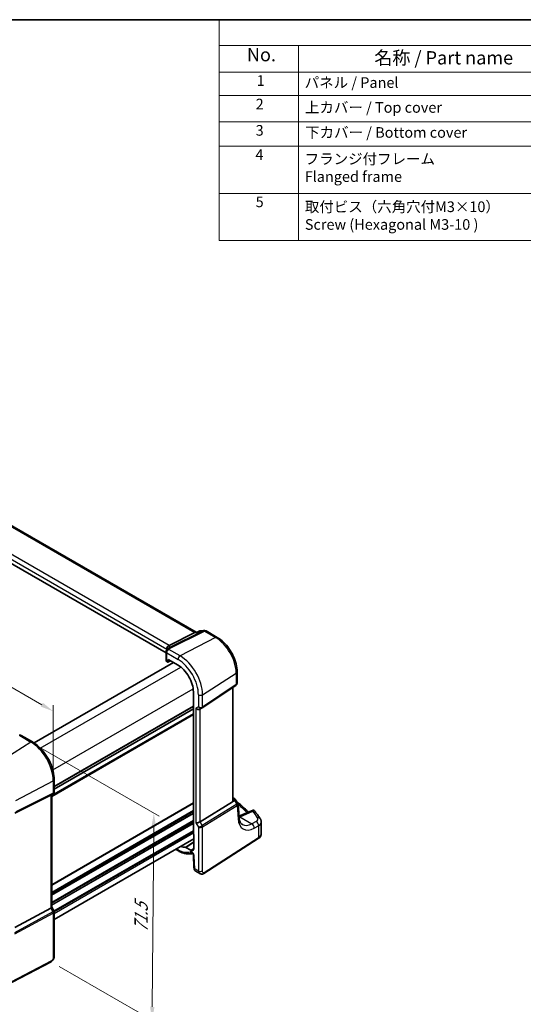
# Model space of a CAD drawing. Units: millimetres. Extents: x 22 to 3190, y 12 to 714.
# Drawn here: x 163 to 306, y 155 to 434 of the extents above; entities that cross this region are included whole.
import ezdxf

# ---------------------------------------------------------------- set-up
doc = ezdxf.new("R2010")
doc.units = ezdxf.units.MM
doc.header["$LTSCALE"] = 1.5
doc.layers.get('Defpoints').update_dxf_attribs({"lineweight": 25})
for name, color, linetype, lineweight in [('Border (ISO)', 7, 'Continuous', 35), ('Dimension (ISO)', 7, 'Continuous', 18), ('Symbol (ISO)', 7, 'Continuous', 18), ('Visible (ISO)', 7, 'Continuous', 35), ('Visible Narrow (ISO)', 7, 'Continuous', 25)]:
    doc.layers.add(name, color=color, linetype=linetype, lineweight=lineweight)
doc.styles.add('Note Text (TK)', font='MS PGothic.ttf')
doc.styles.add('Note Text (TK2)', font='MS PGothic.ttf')
doc.dimstyles.new('Default - Method 1b (TK)', dxfattribs={"dimscale": 1.5, "dimtxt": 2.5, "dimasz": 2.5, "dimexe": 1, "dimexo": 1.5, "dimgap": 1, "dimtad": 1, "dimtoh": 1, "dimrnd": 1e-08, "dimdsep": 46, "dimtxsty": 'Note Text (TK)', "dimcen": 0.09, "dimdle": 5, "dimclrd": 100, "dimclre": 100, "dimclrt": 7, "dimadec": 1, "dimazin": 1, "dimtfac": 1, "dimtmove": 0, "dimatfit": 3, "dimfxl": 0, "dimtolj": 1, "dimlwd": -1, "dimlwe": -1, "dimarcsym": 0})

# ---------------------------------------------------------------- blocks, each defined once
blk = doc.blocks.new('図面枠 tk図枠')
at = {"layer": 'Border (ISO)'}
blk.add_line((14.5, 289), (405.5, 289), dxfattribs=at)
blk = doc.blocks.new('*D6')
at = {"layer": 'Defpoints', "color": 0, "transparency": 16777216}
for p in [(94.55, 283.13), (94.55, 268.44), (172.7, 218.34)]:
    blk.add_point(p, dxfattribs=at)
at = {"layer": 'Dimension (ISO)', "color": 100, "transparency": 16777216}
for p, q in [((94.55, 271.03), (94.55, 284.87)), ((169.45, 239.89), (97.8, 281.26)), ((172.7, 220.94), (172.7, 239.75))]:
    blk.add_line(p, q, dxfattribs=at)
for points in [[(98.11, 281.8), (97.49, 280.72), (94.55, 283.13)], [(169.76, 240.43), (169.14, 239.35), (172.7, 238.01)]]:
    blk.add_solid(points, dxfattribs=at)
at = {"layer": 'Dimension (ISO)', "color": 7, "transparency": 16777216, "insert": (132.05, 265.37), "char_height": 3.75, "attachment_point": 4, "rotation": 330, "style": 'Note Text (TK)'}
blk.add_mtext('\\A1;{\\Q-30.000;\\W0.816;\\H0.816x; \\fＭＳ Ｐゴシック|b0|i0;\\H3.7310;113}', dxfattribs=at)
blk = doc.blocks.new('*D7')
at = {"layer": 'Defpoints', "color": 0, "transparency": 16777216}
for p in [(166.37, 229.31), (172.09, 167.23), (200.66, 150.73)]:
    blk.add_point(p, dxfattribs=at)
at = {"layer": 'Dimension (ISO)', "color": 100, "transparency": 16777216}
for p, q in [((168.61, 228.02), (202.63, 208.37)), ((201.11, 205.48), (200.69, 154.48)), ((174.33, 165.93), (202.16, 149.87))]:
    blk.add_line(p, q, dxfattribs=at)
for points in [[(200.49, 205.49), (201.74, 205.48), (201.14, 209.23)], [(200.07, 154.49), (201.32, 154.48), (200.66, 150.73)]]:
    blk.add_solid(points, dxfattribs=at)
at = {"layer": 'Dimension (ISO)', "color": 7, "transparency": 16777216, "insert": (197.49, 174.74), "char_height": 3.75, "attachment_point": 4, "rotation": 89.5314, "style": 'Note Text (TK)'}
blk.add_mtext('\\A1;{\\Q29.531;\\W0.820;\\H0.816x; \\fＭＳ Ｐゴシック|b0|i0;\\H3.7310;71.5}', dxfattribs=at)
blk = doc.blocks.new('構成内容2 _ Components')
at = {"layer": 'Symbol (ISO)'}
for p, q in [((405.5, 289), (146.38, 289)), ((146.38, 289), (146.38, 284.16)), ((405.5, 284.16), (146.38, 284.16)), ((146.38, 284.16), (146.38, 279.12)), ((161.38, 284.16), (161.38, 279.12)), ((405.5, 279.12), (146.38, 279.12)), ((146.38, 279.12), (146.38, 247.41)), ((161.38, 279.12), (161.38, 247.41)), ((405.5, 274.69), (146.38, 274.69)), ((405.5, 269.76), (146.38, 269.76)), ((405.5, 265.14), (146.38, 265.14)), ((405.5, 256.28), (146.38, 256.28)), ((405.5, 247.41), (146.38, 247.41))]:
    blk.add_line(p, q, dxfattribs=at)
at = {"layer": 'Symbol (ISO)', "color": 7, "attachment_point": 7}
for s, insert, char_height, style in [('No.', (151.64, 280.38), 2.5, 'Note Text (TK)'), ('名称 / Part name', (175.65, 279.79), 2.5, 'Note Text (TK)'), ('1', (153.47, 275.91), 2, 'Note Text (TK2)'), ('パネル / Panel', (162.54, 275.53), 2, 'Note Text (TK2)'), ('2', (153.29, 271.47), 2, 'Note Text (TK2)'), ('上カバー / Top cover', (162.59, 270.84), 2, 'Note Text (TK2)'), ('3', (153.29, 266.52), 2, 'Note Text (TK2)'), ('下カバー / Bottom cover', (162.62, 266.13), 2, 'Note Text (TK2)'), ('4', (153.24, 261.93), 2, 'Note Text (TK2)'), ('フランジ付フレーム \\PFlanged frame', (162.54, 257.81), 2, 'Note Text (TK2)'), ('5', (153.29, 253.05), 2, 'Note Text (TK2)'), ('取付ビス（六角穴付M3×10）\\PScrew (Hexagonal M3-10 )', (162.57, 248.79), 2, 'Note Text (TK2)')]:
    blk.add_mtext(s, dxfattribs=dict(at, insert=insert, char_height=char_height, style=style))

msp = doc.modelspace()

# ---------------------------------------------------------------- linework, layer by layer
at = {"layer": 'Visible (ISO)'}
for p, q in [((213.1243, 260.3391), (156.3009, 293.1461)), ((204.5946, 254.5013), (148.1933, 287.0646)), ((205.4273, 256.5865), (212.752, 260.2575)), ((212.9547, 260.3196), (213.4048, 260.3715)), ((213.397, 260.3678), (214.0023, 260.6609)), ((214.3234, 260.7543), (215.281, 260.8649)), ((215.8957, 260.7375), (219.0812, 258.8984)), ((204.5946, 254.8105), (204.5946, 252.3501)), ((204.8234, 255.5955), (204.8234, 255.4099)), ((167.2886, 229.0615), (206.67, 251.7984)), ((204.8143, 252.0533), (205.0367, 251.925)), ((205.1312, 251.9122), (205.8762, 252.2567)), ((205.1779, 252.0065), (205.1779, 252.6599)), ((205.1779, 252.6599), (207.9746, 251.0453)), ((224.6812, 249.1989), (224.6812, 246.0096)), ((214.8087, 238.994), (224.3304, 245.3513)), ((212.3269, 243.5068), (212.3269, 203.4222)), ((223.4931, 212.6878), (223.4931, 244.7923)), ((172.9645, 216.0086), (212.3269, 238.7345)), ((172.9645, 216.0086), (212.3269, 238.7345)), ((214.1667, 238.6216), (214.7702, 238.9701)), ((163.6322, 231.1946), (166.7967, 229.3676)), ((172.9645, 218.6846), (172.9645, 215.2237)), ((172.6267, 214.6385), (172.0231, 214.29)), ((172.2574, 214.4253), (172.2574, 182.6649)), ((171.9927, 214.2738), (161.8094, 209.2225)), ((214.1955, 206.7663), (223.3647, 212.4032)), ((223.4931, 213.5686), (223.9105, 213.3276)), ((224.2511, 213.0032), (224.8565, 212.0636)), ((225.2249, 208.092), (224.9461, 211.7967)), ((229.2165, 210.0567), (225.205, 208.3563)), ((231.535, 203.4141), (231.535, 206.7136)), ((212.4329, 203.2031), (212.4329, 199.2389)), ((172.9645, 179.2083), (212.4329, 201.9953)), ((215.2595, 192.1506), (230.6628, 202.0274)), ((207.2955, 199.0293), (208.1403, 198.5416)), ((211.6162, 198.7673), (210.2295, 199.5679)), ((212.3348, 197.3713), (212.4945, 193.7602)), ((212.9768, 192.818), (214.1319, 192.1511)), ((171.9927, 182.4005), (161.8094, 176.8642)), ((172.2574, 182.688), (172.8932, 181.5867)), ((172.9645, 181.3206), (172.9645, 168.8783)), ((172.0867, 167.2247), (154.9795, 158.3316))]:
    msp.add_line(p, q, dxfattribs=at)
for centre, start, end in [((214.4381, 259.7609), 96.586776, 115.841891), ((215.3957, 259.8715), 60, 96.586776), ((223.4105, 212.4615), 32.793701, 60)]:
    msp.add_arc(centre, 1, start, end, dxfattribs=at)
for centre, major_axis, ratio, start_param, end_param in [((212.9106, 259.3078), (0.2082, 1.0047), 0.70024711, 0.22748776, 0.50555053), ((204.4532, 256.4624), (1.1295, 0.259), 0.15541254, 5.57649685, 5.71577264), ((208.2362, 253.0127), (-3.0226, 2.9308), 0.72008081, 0.17035376, 0.17876025), ((205.3446, 252.3274), (0.7498, -0.0324), 0.54637912, 3.16516925, 3.95056742), ((205.0363, 252.0887), (0.1003, -0.1737), 0.57577104, 5.49915667, 7.06721394), ((207.9746, 246.0196), (3.0775, -5.3305), 0.57735027, 0.78539816, 2.35619449), ((213.601, 239.2188), (-0.7391, 0.4267), 0.71743894, 1.17809725, 2.74889357), ((214.4033, 239.5936), (0.4856, -0.5371), 0.97931533, 6.07592826, 6.13973756), ((171.4574, 214.8872), (-0.7391, 0.4267), 0.71743894, 2.69653369, 2.74889357), ((222.9931, 213.0056), (0.372, -0.6022), 0.55485301, 6.28200787, 6.73089533), ((229.0948, 208.9189), (0.7489, 1.1308), 0.58600114, 0.59835869, 0.72437991), ((213.601, 206.8052), (-0.7971, -0.2136), 0.31783725, 0.70043894, 2.32359514), ((212.4685, 203.3409), (-0.1, 0.1732), 0.57893383, 0.78676769, 2.10382206), ((207.9746, 205.1948), (3.0775, -5.3305), 0.57735027, 5.66053358, 6.02348653), ((211.6162, 199.7105), (0.5775, -1.0003), 0.57735027, 5.49778714, 7.06858347), ((171.4574, 182.4736), (0.7971, 0.2136), 0.31783725, 5.36046804, 6.19822608)]:
    msp.add_ellipse(centre, major_axis=major_axis, ratio=ratio, start_param=start_param, end_param=end_param, dxfattribs=at)
for points, knots in [([(213.3617, 260.3279), (213.3619, 260.3283), (213.3621, 260.3287), (213.3718, 260.3482), (213.3834, 260.3612), (213.397, 260.3678)], [-0.0006191432, -0.0006191432, -0.0006191432, -0.0006191432, 0, 0, 0.0273718323, 0.0273718323, 0.0273718323, 0.0273718323]), ([(224.6812, 249.1989), (224.6812, 249.9062), (224.585, 250.6481), (224.222, 252.148), (223.9548, 252.9058), (223.2754, 254.3777), (222.8633, 255.0916), (221.9283, 256.4159), (221.4056, 257.0261), (220.2882, 258.0905), (219.6938, 258.5447), (219.0812, 258.8984)], [6.28318531, 6.28318531, 6.28318531, 6.28318531, 6.59734457, 6.59734457, 6.91150384, 6.91150384, 7.2256631, 7.2256631, 7.53982237, 7.53982237, 7.85398163, 7.85398163, 7.85398163, 7.85398163]), ([(204.8206, 255.6692), (204.8137, 255.7652), (204.823, 255.866), (204.8755, 256.0599), (204.9166, 256.151), (205.0178, 256.3034), (205.073, 256.3657), (205.1977, 256.4718), (205.2663, 256.5145), (205.3383, 256.5454)], [0, 0, 0, 0, 0.031383652, 0.031383652, 0.061233626, 0.061233626, 0.086352833, 0.086352833, 0.111691649, 0.111691649, 0.111691649, 0.111691649]), ([(204.7709, 255.3376), (204.7344, 255.2899), (204.7125, 255.2517), (204.6764, 255.1823), (204.6631, 255.1512), (204.6404, 255.0906), (204.6311, 255.0611), (204.6152, 254.9997), (204.6085, 254.9679), (204.5983, 254.897), (204.5946, 254.8583), (204.5946, 254.8105)], [-0.00846350435, -0.00846350435, -0.00846350435, -0.00846350435, -0.00676949823, -0.00676949823, -0.00507549211, -0.00507549211, -0.00338148598, -0.00338148598, -0.00168747986, -0.00168747986, 0.00000652626, 0.00000652626, 0.00000652626, 0.00000652626]), ([(204.7709, 255.3376), (204.7799, 255.3492), (204.7885, 255.3609), (204.8054, 255.3841), (204.8136, 255.3956), (204.8295, 255.4187), (204.8372, 255.4302), (204.8521, 255.4531), (204.8593, 255.4645), (204.8733, 255.4872), (204.88, 255.4986), (204.8866, 255.5099)], [-1.1739448934, -1.1739448934, -1.1739448934, -1.1739448934, -1.1565158242, -1.1565158242, -1.139086755, -1.139086755, -1.1216576858, -1.1216576858, -1.1042286166, -1.1042286166, -1.0867995474, -1.0867995474, -1.0867995474, -1.0867995474]), ([(204.8996, 255.5322), (204.9119, 255.5528), (204.9236, 255.571), (204.9465, 255.6043), (204.9576, 255.6195), (204.9793, 255.6479), (204.99, 255.6611), (205.0111, 255.6862), (205.0215, 255.698), (205.0422, 255.7207), (205.0525, 255.7315), (205.0628, 255.742)], [0, 0, 0, 0, 0.0030533802, 0.0030533802, 0.0061067603, 0.0061067603, 0.0091601405, 0.0091601405, 0.0122135207, 0.0122135207, 0.0152669009, 0.0152669009, 0.0152669009, 0.0152669009]), ([(205.1028, 255.7869), (205.1028, 255.7869), (205.1001, 255.7831), (205.088, 255.7686), (205.0774, 255.7567), (205.0628, 255.742)], [-0.7145865069, -0.7145865069, -0.7145865069, -0.7145865069, -0.6695212358, -0.6695212358, -0.6151739329, -0.6151739329, -0.6151739329, -0.6151739329]), ([(224.6812, 246.0096), (224.6812, 245.9597), (224.6767, 245.9089), (224.6576, 245.8078), (224.6429, 245.7574), (224.6034, 245.6601), (224.5786, 245.6131), (224.52, 245.5255), (224.4863, 245.4848), (224.4125, 245.4118), (224.3724, 245.3793), (224.3304, 245.3513)], [-0.785398163, -0.785398163, -0.785398163, -0.785398163, -0.638790506, -0.638790506, -0.492182849, -0.492182849, -0.345575192, -0.345575192, -0.198967535, -0.198967535, -0.052359878, -0.052359878, -0.052359878, -0.052359878]), ([(163.6322, 231.1946), (163.5843, 231.2223), (163.5363, 231.2432), (163.4433, 231.2745), (163.3982, 231.2849), (163.3121, 231.2979), (163.271, 231.3005), (163.1927, 231.3001), (163.1554, 231.2971), (163.0842, 231.2868), (163.0503, 231.2795), (163.0176, 231.2704)], [0.03673663715, 0.03673663715, 0.03673663715, 0.03673663715, 0.03763153499, 0.03763153499, 0.03852643283, 0.03852643283, 0.03942133067, 0.03942133067, 0.0403162285, 0.0403162285, 0.04121112634, 0.04121112634, 0.04121112634, 0.04121112634]), ([(172.9645, 218.6846), (172.9645, 219.4546), (172.8596, 220.2683), (172.4599, 221.9194), (172.165, 222.7567), (171.4137, 224.3844), (170.9575, 225.1746), (169.9234, 226.6391), (169.3459, 227.3132), (168.1158, 228.4849), (167.4635, 228.9826), (166.7967, 229.3676)], [3.14159265, 3.14159265, 3.14159265, 3.14159265, 3.45575192, 3.45575192, 3.76991118, 3.76991118, 4.08407045, 4.08407045, 4.39822972, 4.39822972, 4.71238898, 4.71238898, 4.71238898, 4.71238898]), ([(172.9645, 215.2237), (172.9645, 215.1788), (172.9602, 215.1327), (172.9414, 215.0405), (172.927, 214.9945), (172.8881, 214.906), (172.8636, 214.8636), (172.8064, 214.7856), (172.7738, 214.7501), (172.7033, 214.6878), (172.6655, 214.6609), (172.6267, 214.6385)], [-0.785398163, -0.785398163, -0.785398163, -0.785398163, -0.628318531, -0.628318531, -0.471238898, -0.471238898, -0.314159265, -0.314159265, -0.157079632, -0.157079632, 0, 0, 0, 0]), ([(223.4931, 212.6878), (223.4931, 212.6856), (223.4931, 212.6834), (223.4925, 212.6386), (223.4861, 212.5938), (223.473, 212.5521)], [0.2766983078, 0.2766983078, 0.2766983078, 0.2766983078, 0.2774453245, 0.2774453245, 0.2919165354, 0.2919165354, 0.2919165354, 0.2919165354]), ([(224.5878, 212.4807), (224.9385, 212.203), (225.2808, 211.9219), (226.1144, 211.2113), (226.5948, 210.7778), (227.3446, 210.0604), (227.6261, 209.7807), (227.8995, 209.4984)], [0.162447213, 0.162447213, 0.162447213, 0.162447213, 0.19828344, 0.19828344, 0.251981265, 0.251981265, 0.28576048, 0.28576048, 0.28576048, 0.28576048]), ([(224.8565, 212.0636), (224.8665, 212.0481), (224.8759, 212.0319), (224.8932, 211.9982), (224.9011, 211.9808), (224.9151, 211.945), (224.9213, 211.9267), (224.9317, 211.8897), (224.9359, 211.871), (224.9424, 211.8337), (224.9447, 211.815), (224.9461, 211.7967)], [-1.017820865, -1.017820865, -1.017820865, -1.017820865, -0.980363664, -0.980363664, -0.942906464, -0.942906464, -0.905449264, -0.905449264, -0.867992064, -0.867992064, -0.830534864, -0.830534864, -0.830534864, -0.830534864]), ([(229.1564, 209.7679), (229.1569, 209.7691), (229.1574, 209.7703), (229.1945, 209.8588), (229.2301, 209.9338), (229.2905, 210.04), (229.3166, 210.0776), (229.3403, 210.1005)], [-0.1852776301, -0.1852776301, -0.1852776301, -0.1852776301, -0.1846868585, -0.1846868585, -0.1412212346, -0.1412212346, -0.1056505648, -0.1056505648, -0.1056505648, -0.1056505648]), ([(229.3403, 210.1005), (229.3426, 210.099), (229.3449, 210.0975), (229.4685, 210.0162), (229.5769, 209.9136), (229.6698, 209.7996)], [-0.1235567486, -0.1235567486, -0.1235567486, -0.1235567486, -0.1226753997, -0.1226753997, -0.075703628, -0.075703628, -0.075703628, -0.075703628]), ([(231.2642, 207.6077), (231.1689, 207.7561), (231.0713, 207.904), (230.8718, 208.1991), (230.7699, 208.3461), (230.5616, 208.6394), (230.4552, 208.7855), (230.2382, 209.0769), (230.1275, 209.2221), (229.9019, 209.5116), (229.7869, 209.6558), (229.6698, 209.7996)], [-0.4488896626, -0.4488896626, -0.4488896626, -0.4488896626, -0.4320119246, -0.4320119246, -0.4151341866, -0.4151341866, -0.3982564487, -0.3982564487, -0.3813787107, -0.3813787107, -0.3645009727, -0.3645009727, -0.3645009727, -0.3645009727]), ([(226.1805, 206.0181), (226.0888, 206.071), (226.0023, 206.1362), (225.8356, 206.2989), (225.7554, 206.3966), (225.6048, 206.6312), (225.5345, 206.7681), (225.4106, 207.082), (225.357, 207.259), (225.2728, 207.6495), (225.2421, 207.8631), (225.2249, 208.092)], [-0.785398163, -0.785398163, -0.785398163, -0.785398163, -0.645771823, -0.645771823, -0.506145483, -0.506145483, -0.366519143, -0.366519143, -0.226892803, -0.226892803, -0.087266463, -0.087266463, -0.087266463, -0.087266463]), ([(231.2642, 207.6077), (231.2961, 207.558), (231.3262, 207.5061), (231.3814, 207.3979), (231.4066, 207.3415), (231.4511, 207.2246), (231.4704, 207.1641), (231.502, 207.0397), (231.5143, 206.9758), (231.5308, 206.8459), (231.535, 206.7799), (231.535, 206.7136)], [0.448889663, 0.448889663, 0.448889663, 0.448889663, 0.516191363, 0.516191363, 0.583493063, 0.583493063, 0.650794763, 0.650794763, 0.718096463, 0.718096463, 0.785398164, 0.785398164, 0.785398164, 0.785398164]), ([(230.6628, 202.0274), (230.7633, 202.0919), (230.8579, 202.162), (231.0327, 202.3139), (231.113, 202.3958), (231.2563, 202.5716), (231.3193, 202.6656), (231.4235, 202.8649), (231.4647, 202.9703), (231.5205, 203.1885), (231.535, 203.3012), (231.535, 203.4141)], [0.052359878, 0.052359878, 0.052359878, 0.052359878, 0.198967535, 0.198967535, 0.345575192, 0.345575192, 0.492182849, 0.492182849, 0.638790506, 0.638790506, 0.785398163, 0.785398163, 0.785398163, 0.785398163]), ([(208.1403, 198.5416), (208.4159, 198.3824), (208.6944, 198.2434), (209.2538, 198.0094), (209.5347, 197.9143), (210.0956, 197.7723), (210.3757, 197.7252), (210.9304, 197.6837), (211.2051, 197.6893), (211.6814, 197.7494), (211.8854, 197.7926), (212.0833, 197.8532)], [4.71238898, 4.71238898, 4.71238898, 4.71238898, 4.849203094, 4.849203094, 4.986017207, 4.986017207, 5.12283132, 5.12283132, 5.259645433, 5.259645433, 5.365557501, 5.365557501, 5.365557501, 5.365557501]), ([(210.1586, 199.5868), (210.1694, 199.5878), (210.1808, 199.5867), (210.2048, 199.5803), (210.2171, 199.5751), (210.2295, 199.5679)], [0, 0, 0, 0, 0.0052574016, 0.0052574016, 0.0105148198, 0.0105148198, 0.0105148198, 0.0105148198]), ([(212.3348, 197.3713), (212.3344, 197.3807), (212.3332, 197.3943), (212.3275, 197.4284), (212.3229, 197.4493), (212.3093, 197.4967), (212.3, 197.5237), (212.2765, 197.5812), (212.2619, 197.6118), (212.2285, 197.6727), (212.2097, 197.703), (212.1704, 197.7586), (212.15, 197.784), (212.1115, 197.8268), (212.0933, 197.8446), (212.0622, 197.8717), (212.0491, 197.8815), (212.0303, 197.8942), (212.0241, 197.8974), (212.0222, 197.8983), (212.0221, 197.8984), (212.0221, 197.8984)], [0.05235988, 0.05235988, 0.05235988, 0.05235988, 0.21017911, 0.21017911, 0.3762274, 0.3762274, 0.55516578, 0.55516578, 0.74605589, 0.74605589, 0.94298047, 0.94298047, 1.13712899, 1.13712899, 1.3203748, 1.3203748, 1.48941281, 1.48941281, 1.64814078, 1.64814078, 1.67527401, 1.67527401, 1.67527401, 1.67527401]), ([(212.9768, 192.818), (212.8992, 192.8628), (212.8293, 192.9212), (212.7084, 193.0571), (212.6573, 193.1367), (212.5693, 193.3219), (212.5369, 193.4313), (212.505, 193.6142), (212.4978, 193.6871), (212.4945, 193.7602)], [0, 0, 0, 0, 0.02857238, 0.02857238, 0.058831216, 0.058831216, 0.095569056, 0.095569056, 0.119212793, 0.119212793, 0.119212793, 0.119212793]), ([(215.2595, 192.1506), (215.1587, 192.086), (215.046, 192.0396), (214.8202, 191.9912), (214.7049, 191.9863), (214.4693, 192.0122), (214.3465, 192.0466), (214.1981, 192.1149), (214.1646, 192.1322), (214.1319, 192.1511)], [0, 0, 0, 0, 0.038621625, 0.038621625, 0.075624475, 0.075624475, 0.115878682, 0.115878682, 0.127886112, 0.127886112, 0.127886112, 0.127886112]), ([(172.9645, 181.3206), (172.9645, 181.3385), (172.9636, 181.3568), (172.9598, 181.3937), (172.9569, 181.4123), (172.9491, 181.4492), (172.9442, 181.4676), (172.9325, 181.5035), (172.9257, 181.5211), (172.9105, 181.5549), (172.9022, 181.5712), (172.8932, 181.5867)], [0.785398163, 0.785398163, 0.785398163, 0.785398163, 0.819381854, 0.819381854, 0.853365545, 0.853365545, 0.887349236, 0.887349236, 0.921332927, 0.921332927, 0.955316618, 0.955316618, 0.955316618, 0.955316618]), ([(172.9645, 168.8783), (172.9645, 168.7493), (172.9514, 168.6131), (172.8909, 168.3159), (172.8362, 168.1513), (172.6861, 167.8311), (172.5861, 167.6719), (172.3593, 167.4092), (172.2297, 167.299), (172.0867, 167.2247)], [0, 0, 0, 0, 0.042105388, 0.042105388, 0.09352905, 0.09352905, 0.148312645, 0.148312645, 0.199569254, 0.199569254, 0.199569254, 0.199569254])]:
    msp.add_open_spline(points, degree=3, knots=knots, dxfattribs=at)
msp.add_open_spline([(204.8234, 255.5955), (204.8234, 255.6183), (204.8224, 255.6431), (204.8206, 255.6692)], degree=3, dxfattribs=at)
at = {"layer": 'Visible Narrow (ISO)'}
for p, q in [((155.895, 293.0839), (212.752, 260.2575)), ((148.1933, 288.2909), (204.8234, 255.5955)), ((205.4273, 256.5865), (148.7799, 289.2919)), ((215.0694, 260.8018), (205.4025, 255.9569)), ((205.5636, 255.762), (215.4327, 260.7082)), ((218.6182, 258.8691), (208.5699, 253.6758)), ((212.752, 260.2575), (213.3617, 260.3279)), ((214.1118, 260.6912), (215.0694, 260.8018)), ((215.4327, 260.7082), (218.6182, 258.8691)), ((204.8143, 252.0533), (204.8143, 254.5044)), ((204.8143, 254.5044), (207.9746, 252.6798)), ((208.5699, 253.6758), (205.3942, 255.5092)), ((169.0217, 227.6126), (208.726, 250.536)), ((205.8064, 252.2971), (205.1779, 252.0065)), ((214.9026, 242.7071), (224.4243, 248.8125)), ((224.4243, 248.8125), (224.4243, 245.574)), ((224.4243, 245.574), (214.9026, 239.2167)), ((172.5572, 221.4889), (212.2615, 244.4122)), ((213.7424, 242.6896), (213.7424, 239.3004)), ((214.9026, 239.2167), (214.9026, 242.7071)), ((223.3647, 244.7065), (223.3647, 212.4032)), ((172.9645, 216.8251), (212.3269, 239.551)), ((172.9645, 216.6618), (212.3269, 239.3877)), ((172.2574, 214.294), (212.3269, 237.4281)), ((172.2574, 213.9674), (212.3269, 237.1015)), ((213.7424, 239.3004), (213.0353, 238.8922)), ((213.0353, 238.8922), (213.0353, 206.4786)), ((214.1955, 206.7663), (214.1955, 238.6383)), ((163.1914, 231.1434), (166.3671, 229.31)), ((166.3671, 229.31), (156.3188, 222.9005)), ((162.1249, 212.844), (172.6998, 218.3413)), ((172.6998, 218.3413), (172.6998, 214.8509)), ((162.0215, 209.3768), (172.5964, 214.6223)), ((172.6998, 214.8509), (162.1249, 209.6054)), ((172.5964, 214.6223), (171.9927, 214.2738)), ((171.9927, 214.2738), (171.9927, 182.4005)), ((172.2574, 189.0642), (212.3269, 212.1983)), ((172.2574, 188.9009), (212.3269, 212.035)), ((224.5846, 211.7364), (214.7992, 205.7207)), ((223.473, 212.5521), (223.9468, 212.7712)), ((223.9468, 212.7712), (224.6046, 211.7503)), ((172.2574, 186.9413), (212.3269, 210.0755)), ((172.2574, 186.6148), (212.3269, 209.7489)), ((172.2574, 186.2065), (212.3269, 209.3406)), ((172.2574, 186.0432), (212.3269, 209.1773)), ((214.9026, 205.3727), (224.688, 211.3884)), ((224.688, 211.3884), (224.9709, 207.6306)), ((225.5269, 208.2295), (229.1564, 209.7679)), ((172.2574, 184.0836), (212.3269, 207.2177)), ((172.2574, 183.757), (212.3269, 206.8911)), ((172.2574, 183.3488), (212.3269, 206.4829)), ((172.2574, 183.1855), (212.3269, 206.3196)), ((213.0353, 206.4786), (213.7424, 205.2539)), ((214.7992, 205.7207), (214.1955, 206.7663)), ((225.4481, 208.1969), (228.8576, 206.2284)), ((230.083, 206.8835), (228.8576, 206.2284)), ((172.8905, 181.5914), (212.3269, 204.36)), ((172.9645, 181.3075), (212.3269, 204.0334)), ((172.9645, 180.8993), (212.3269, 203.6251)), ((213.7424, 205.2539), (213.7424, 192.8833)), ((214.9026, 192.9008), (214.9026, 205.3727)), ((229.5391, 204.9931), (230.7645, 205.6482)), ((230.7645, 205.6482), (230.7645, 202.2551)), ((230.7645, 202.2551), (215.3611, 192.3783)), ((207.9746, 198.9078), (207.5298, 199.1645)), ((211.6162, 198.7673), (212.4329, 199.2883)), ((212.7281, 193.4689), (212.5684, 197.08)), ((213.7424, 192.8833), (212.7281, 193.4689)), ((172.5964, 181.3549), (161.7286, 175.4465)), ((161.832, 175.0985), (172.6998, 181.0069)), ((171.9927, 182.4005), (172.5964, 181.3549)), ((172.6998, 181.0069), (172.6998, 168.535)), ((172.1906, 167.4538), (155.0835, 158.5607))]:
    msp.add_line(p, q, dxfattribs=at)
for centre, major_axis, ratio, start_param, end_param in [((214.4381, 259.7609), (-0.4359, 0.9), 0.55519976, 6.08035642, 6.28318531), ((214.4381, 259.7609), (-0.1147, 0.9934), 0.79211803, 0, 0.27806277), ((215.3957, 259.8715), (-0.1147, 0.9934), 0.79211803, 0, 0.27806277), ((215.3957, 259.8715), (-0.4481, 0.894), 0.59834295, 5.53286708, 6.07252743), ((215.3957, 259.8715), (0.5, 0.866), 0.57735027, 0, 0.73303829), ((218.5812, 258.0323), (0.5, 0.866), 0.57735027, 0, 0.73303829), ((218.6182, 252.1647), (4.1056, -7.1111), 0.57735027, 0.78539816, 2.35619449), ((199.784, 254.4905), (5.7905, 1.8665), 0.17782077, 5.97507706, 6.51804348), ((205.3446, 254.8105), (-0.75, 0), 0.57735027, 0, 0.78539816), ((205.3665, 254.8817), (-0.5955, 0.4559), 0.78262784, 5.21219937, 6.28318531), ((200.0451, 253.7463), (4.9953, 1.8321), 0.11885043, 0.12707868, 0.25721502), ((205.5359, 255.1345), (-0.6493, 0.3754), 0.80560607, 5.10952365, 6.28318531), ((205.5446, 255.1494), (-0.645, 0.3828), 0.82134088, 5.16886092, 6.28318531), ((200.0728, 256.862), (-5.7484, 0.2481), 0.54637912, 2.77662252, 2.86376787), ((208.5403, 253.0064), (-0.4, -0.6928), 0.57735027, 3.87463094, 5.49778714), ((208.5699, 246.3633), (-4.4779, 7.756), 0.57735027, 3.92699082, 5.49778714), ((207.9746, 246.0196), (4.0785, -7.0641), 0.57735027, 0.78539816, 2.35619449), ((223.6812, 249.1989), (1, 0), 0.57735027, 5.55014702, 6.28318531), ((224.0528, 245.7671), (0.2776, -0.4158), 0.59411967, 0, 0.74668941), ((223.6812, 246.1292), (-0.9884, 0.2242), 0.67851923, 2.56127167, 3.29430995), ((214.3081, 243.0162), (-0.8, 0), 0.57735027, 0.78539816, 2.40855437), ((214.3081, 239.627), (-0.7956, 0.1271), 0.65760864, 0.89007113, 2.51322733), ((214.3081, 239.627), (0.5665, -0.5778), 0.7980726, 4.50976655, 6.08056288), ((214.531, 239.4098), (0.2776, -0.4158), 0.59411967, 0, 0.74668941), ((166.3967, 228.6748), (0.4, 0.6928), 0.57735027, 0, 0.83775804), ((166.3671, 221.9975), (4.4779, -7.756), 0.57735027, 0.78539816, 2.35619449), ((172.1645, 218.6846), (0.8, 0), 0.57735027, 5.44542727, 6.28318531), ((172.3653, 215.0654), (0.2222, -0.4479), 0.55872753, 0.03644158, 0.82070454), ((172.1645, 215.2954), (0.5665, -0.5778), 0.7980726, 6.028203, 6.08056288), ((172.1645, 215.2954), (-0.7956, 0.1271), 0.65760864, 2.40850758, 3.24626562), ((223.4105, 212.4615), (0.5, 0.866), 0.57735027, 0, 0.66836241), ((223.4105, 212.4615), (-0.4197, 0.9077), 0.6177264, 4.76836452, 5.52242326), ((223.4105, 212.4615), (0.8406, 0.5416), 0.03841497, 5.37929149, 6.28318531), ((224.1836, 212.3207), (0.4143, -0.5755), 0.55600082, 6.24266515, 6.30443175), ((224.3165, 211.5816), (0.2619, -0.4259), 0.61914569, 0.76944045, 1.55370341), ((223.957, 211.6133), (-0.902, -0.4458), 0.2117618, 2.26178645, 3.16568027), ((224.3365, 211.5954), (0.3074, -0.3943), 0.61561021, 0.70569338, 1.4851373), ((223.957, 211.6133), (0.9836, 0.2199), 0.50128311, 5.4936045, 6.21021231), ((184.2081, 198.0972), (48.9864, -2.1142), 0.54637912, 0.51062672, 0.61267029), ((223.9155, 212.1659), (0.923, -0.6281), 0.70062006, 6.01383482, 6.07560142), ((184.2327, 201.7285), (48.9671, -3.4191), 0.52498709, 0.37314863, 0.44742074), ((224.2277, 208.0169), (0.9972, 0.075), 0.62810324, 5.50481089, 6.28318531), ((229.9771, 211.3744), (-3.4687, -6.6552), 0.54637912, 5.56147701, 6.95774041), ((225.4653, 207.3806), (-0.3902, 0.9207), 0.59452047, 5.57202518, 6.0581999), ((225.3865, 207.3479), (-0.3747, 0.9271), 0.58163581, 5.58190609, 5.94859416), ((222.1813, 210.3561), (4.9966, -0.3489), 0.52498709, 5.46104947, 5.48206739), ((229.234, 211.7607), (2.9707, 5.7877), 0.54150306, 3.11483115, 3.81296285), ((228.796, 205.3794), (-0.4715, 0.8819), 0.65472349, 3.94944034, 5.51567527), ((228.5967, 207.6636), (1.9987, -0.1396), 0.52498709, 5.58678715, 6.65633393), ((230.0213, 206.0345), (-0.4715, 0.8819), 0.65472349, 3.94944034, 5.51567527), ((230.4229, 207.0672), (0.8413, 0.5405), 0.7920516, 0, 1.03476691), ((228.535, 206.8147), (-2.999, 0.1433), 0.54280266, 2.43447958, 3.16751787), ((214.3081, 205.5805), (-0.7292, -0.3368), 0.12579835, 0.6269437, 2.2500999), ((214.3081, 205.5805), (0.7987, 0.0937), 0.48259456, 3.87045158, 5.49360779), ((214.531, 205.5659), (-0.2619, 0.4259), 0.61914569, 3.9110331, 4.69529607), ((228.535, 203.4141), (3, 0), 0.57735027, 5.55014702, 6.28318531), ((230.3929, 202.4483), (0.2699, -0.4209), 0.60677521, 0, 0.75781096), ((207.9746, 205.1948), (3.85, -6.6684), 0.57735027, 5.49778714, 6.18185771), ((208.5403, 199.2344), (-0.4, -0.6928), 0.57735027, 5.49778714, 6.28318531), ((211.8622, 197.445), (-0.5, 0.866), 0.57735027, 3.97935069, 6.18185771), ((211.9811, 198.6624), (0.2738, -0.7517), 0.81230857, 4.85447873, 5.96859581), ((213.1341, 197.4066), (-0.7992, -0.0353), 0.54634285, 0, 0.76055376), ((213.2938, 193.7955), (-0.7992, -0.0353), 0.54634285, 0, 0.76055376), ((214.3081, 193.2099), (0.8, 0), 0.57735027, 3.92699082, 5.55014702), ((214.9896, 192.5715), (0.2699, -0.4209), 0.60677521, 0, 0.75781096), ((172.1645, 181.2489), (-0.7292, -0.3368), 0.12579835, 2.14538015, 3.15305664), ((172.3653, 181.2215), (0.2388, -0.4393), 0.53370151, 0.80021487, 1.58447784), ((172.1645, 181.2489), (0.7987, 0.0937), 0.48259456, 5.38888803, 6.22664607), ((171.856, 167.6683), (0.2306, -0.4436), 0.54634285, 0, 0.81024256), ((172.1645, 168.8783), (0.8, 0), 0.57735027, 5.44542727, 6.28318531)]:
    msp.add_ellipse(centre, major_axis=major_axis, ratio=ratio, start_param=start_param, end_param=end_param, dxfattribs=at)
for points in [[(213.3617, 260.3279), (213.6117, 260.449), (213.8618, 260.5701), (214.1118, 260.6912)], [(205.5636, 255.762), (205.5567, 255.773), (205.5496, 255.7835), (205.5425, 255.7936)], [(225.2227, 208.1208), (225.2999, 208.1428), (225.3751, 208.1682), (225.4481, 208.1969)], [(212.4329, 201.0778), (211.6749, 200.5808), (210.9168, 200.0838), (210.1586, 199.5868)], [(210.2295, 199.5679), (210.9641, 200.0492), (211.6985, 200.5306), (212.4329, 201.012)]]:
    msp.add_open_spline(points, degree=3, dxfattribs=at)
for points, knots in [([(204.8143, 254.5044), (204.8143, 254.5649), (204.8214, 254.6297), (204.8578, 254.8028), (204.8977, 254.9132), (205, 255.1144), (205.0612, 255.2061), (205.2114, 255.3824), (205.3034, 255.4596), (205.3942, 255.5092)], [-0.00000652626, -0.00000652626, -0.00000652626, -0.00000652626, 0.00139108786, 0.00139108786, 0.00362727045, 0.00362727045, 0.0057794124, 0.0057794124, 0.00846350435, 0.00846350435, 0.00846350435, 0.00846350435]), ([(205.4025, 255.9569), (205.3223, 255.9286), (205.2468, 255.8894), (205.137, 255.8108), (205.0986, 255.7782), (205.0628, 255.742)], [-0.0282949973, -0.0282949973, -0.0282949973, -0.0282949973, -0.020085336, -0.020085336, -0.0152669009, -0.0152669009, -0.0152669009, -0.0152669009]), ([(205.5425, 255.7936), (205.5366, 255.802), (205.5309, 255.81), (205.5201, 255.8252), (205.515, 255.8324), (205.51, 255.8392), (205.4958, 255.8588), (205.4832, 255.8756), (205.4581, 255.9069), (205.4459, 255.9206), (205.4231, 255.9429), (205.4124, 255.9513), (205.4025, 255.9569)], [0, 0, 0, 0, 0.0024796602, 0.0024796602, 0.0049593203, 0.0049593203, 0.0049593203, 0.0120164684, 0.0120164684, 0.020085336, 0.020085336, 0.0282949973, 0.0282949973, 0.0282949973, 0.0282949973]), ([(163.1914, 231.1434), (163.2601, 231.1851), (163.3293, 231.2133), (163.4829, 231.2433), (163.565, 231.2333), (163.6322, 231.1946)], [-0.04121112634, -0.04121112634, -0.04121112634, -0.04121112634, -0.03928683431, -0.03928683431, -0.03673663715, -0.03673663715, -0.03673663715, -0.03673663715]), ([(212.9766, 192.8183), (212.9421, 192.8382), (212.9093, 192.8659), (212.7864, 193.0173), (212.7331, 193.2308), (212.7281, 193.4689)], [0.572276614, 0.572276614, 0.572276614, 0.572276614, 0.675706902, 0.675706902, 1, 1, 1, 1]), ([(213.7424, 192.8833), (213.7424, 192.7685), (213.7623, 192.6517), (213.8641, 192.3807), (213.9757, 192.2497), (214.1133, 192.1621), (214.1226, 192.1565), (214.1319, 192.1511)], [0, 0, 0, 0, 0.157562955, 0.157562955, 0.409663684, 0.409663684, 0.427686694, 0.427686694, 0.427686694, 0.427686694]), ([(215.3611, 192.3783), (215.2783, 192.3252), (215.2034, 192.3161), (215.0701, 192.3598), (215.0124, 192.414), (214.9382, 192.5604), (214.9178, 192.6461), (214.9037, 192.7907), (214.9026, 192.8473), (214.9026, 192.9008)], [-1, -1, -1, -1, -0.70249042, -0.70249042, -0.409663684, -0.409663684, -0.157562955, -0.157562955, 0, 0, 0, 0]), ([(172.6998, 168.535), (172.6998, 168.4871), (172.6989, 168.4358), (172.6898, 168.3259), (172.6817, 168.2675), (172.649, 168.1157), (172.6181, 168.02), (172.5499, 167.8667), (172.5179, 167.8066), (172.4524, 167.7024), (172.4195, 167.6573), (172.3512, 167.5771), (172.3158, 167.5419), (172.2504, 167.4893), (172.2211, 167.4696), (172.1906, 167.4538)], [-1, -1, -1, -1, -0.85898028, -0.85898028, -0.71792585, -0.71792585, -0.50304373, -0.50304373, -0.35575544, -0.35575544, -0.22625345, -0.22625345, -0.09839398, -0.09839398, 0, 0, 0, 0])]:
    msp.add_open_spline(points, degree=3, knots=knots, dxfattribs=at)

# ---------------------------------------------------------------- block references
at = {"xscale": 1.5, "yscale": 1.5, "zscale": 1.5}
msp.add_blockref('図面枠 tk図枠', (0, 0), dxfattribs=at)
at = {"layer": 'Symbol (ISO)', "xscale": 1.5, "yscale": 1.5, "zscale": 1.5}
msp.add_blockref('構成内容2 _ Components', (0, 0), dxfattribs=at)

# ---------------------------------------------------------------- dimensions: what is measured, and where the dimension line sits
at = {"layer": 'Dimension (ISO)', "color": 100, "true_color": 0x00ff3f}
for base, p1, p2, angle, text, override, picture, middle in [((94.5511, 283.133), (172.6998, 218.3413), (94.5511, 268.436), 330, '{\\Q-30.000;\\W0.816;\\H0.816x; \\fＭＳ Ｐゴシック|b0|i0;\\H3.7310;113}', {"dimgap": 1, "dimtoh": 0, "dimdec": 2, "dimlfac": 1.191886, "dimtol": 0, "dimlim": 0, "dimtp": 0, "dimtm": 0, "dimtdec": 2, "dimtofl": 0, "dimatfit": 1}, '*D6', (133.6255, 260.5734)), ((200.6629, 150.7329), (166.3671, 229.31), (172.0926, 167.228), 89.531407, '{\\Q29.531;\\W0.820;\\H0.816x; \\fＭＳ Ｐゴシック|b0|i0;\\H3.7310;71.5}', {"dimgap": 1, "dimtoh": 0, "dimdec": 2, "dimlfac": 1.14959, "dimtol": 0, "dimlim": 0, "dimtp": 0, "dimtm": 0, "dimtdec": 2, "dimtofl": 0, "dimatfit": 1}, '*D7', (200.9021, 179.983))]:
    dim = msp.add_linear_dim(base=base, p1=p1, p2=p2, angle=angle, text=text, dimstyle='Default - Method 1b (TK)', override=override, dxfattribs=at)
    dim.commit()
    dim.dimension.update_dxf_attribs({"geometry": picture, "text_midpoint": middle, "dimtype": 160})

doc.saveas('drawing.dxf')
